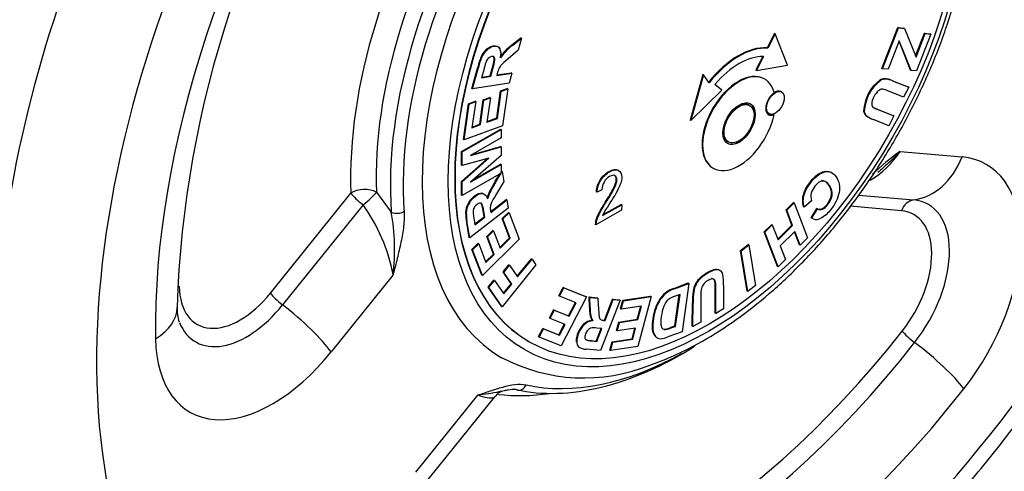
# Paper-space layout 'Sheet1' of a CAD drawing. Units: millimetres. Extents: x -21 to 210, y -8 to 297.
# Drawn here: x 164 to 173, y 45 to 50 of the extents above; entities that cross this region are included whole.
import ezdxf

# ---------------------------------------------------------------- set-up
doc = ezdxf.new("R2010")
doc.units = ezdxf.units.MM
doc.layers.add('Default', color=7, linetype='Continuous')
doc.layers.add('PART1', color=7, linetype='Continuous')

# ---------------------------------------------------------------- blocks, each defined once
blk = doc.blocks.new('SE5')
at = {"layer": 'PART1', "color": 7, "linetype": 'Continuous'}
for p, q in [((170.44, 49.4393), (170.3731, 49.3083)), ((170.4459, 49.4359), (170.379, 49.3049)), ((170.4459, 49.4359), (170.44, 49.4393)), ((170.5582, 49.1523), (170.4459, 49.4359)), ((171.4114, 49.1224), (171.5561, 49.4925)), ((171.4173, 49.119), (171.562, 49.4891)), ((171.562, 49.4891), (171.5561, 49.4925)), ((171.5561, 49.4925), (171.6118, 49.4871)), ((171.562, 49.4891), (171.6176, 49.4837)), ((171.6176, 49.4837), (171.6118, 49.4871)), ((171.6176, 49.4837), (171.7222, 49.2254)), ((171.7185, 49.2345), (171.7993, 49.4411)), ((171.7222, 49.2254), (171.8052, 49.4377)), ((171.8568, 49.4327), (171.7265, 49.0993)), ((171.8052, 49.4377), (171.7993, 49.4411)), ((171.7993, 49.4411), (171.851, 49.4361)), ((171.8052, 49.4377), (171.8568, 49.4327)), ((171.8568, 49.4327), (171.851, 49.4361)), ((168.062, 49.3342), (168.1416, 49.3994)), ((168.0679, 49.3308), (168.062, 49.3342)), ((168.0679, 49.3308), (168.1475, 49.396)), ((168.1475, 49.396), (168.118, 49.2864)), ((168.1475, 49.396), (168.1416, 49.3994)), ((171.5701, 49.3732), (171.4688, 49.1141)), ((171.6727, 49.1073), (171.5679, 49.3675)), ((171.6786, 49.1039), (171.5701, 49.3732)), ((167.7952, 49.2378), (167.7893, 49.2412)), ((167.8412, 49.2952), (167.8353, 49.2986)), ((167.9999, 49.2705), (167.994, 49.2739)), ((168.118, 49.2864), (168.0279, 49.2092)), ((170.333, 49.2297), (170.2707, 49.1078)), ((170.3405, 49.2295), (170.2766, 49.1044)), ((170.379, 49.3049), (170.3731, 49.3083)), ((167.9001, 49.2238), (167.8942, 49.2272)), ((167.9072, 49.2003), (167.9013, 49.2037)), ((170.2766, 49.1044), (170.5582, 49.1523)), ((167.6999, 48.9413), (167.7519, 49.134)), ((167.7058, 48.9379), (167.7578, 49.1306)), ((167.7578, 49.1306), (167.7519, 49.134)), ((167.8059, 49.1095), (167.7866, 49.0379)), ((167.7866, 49.0379), (167.8708, 49.0507)), ((167.7878, 49.0424), (167.8649, 49.0541)), ((167.8649, 49.0541), (167.8832, 49.1219)), ((167.8708, 49.0507), (167.8649, 49.0541)), ((167.8708, 49.0507), (167.889, 49.1185)), ((167.889, 49.1185), (167.8832, 49.1219)), ((167.9237, 49.0587), (168.0622, 49.0797)), ((167.9288, 49.0773), (167.9237, 49.0587)), ((167.9249, 49.0632), (168.0563, 49.0831)), ((168.0622, 49.0797), (168.0375, 48.9881)), ((168.0622, 49.0797), (168.0563, 49.0831)), ((169.7903, 49.0675), (169.6754, 48.6538)), ((169.7962, 49.0641), (169.6813, 48.6504)), ((169.7962, 49.0641), (169.7903, 49.0675)), ((169.8486, 48.9921), (169.7962, 49.0641)), ((170.2766, 49.1044), (170.2707, 49.1078)), ((171.4173, 49.119), (171.4114, 49.1224)), ((171.4688, 49.1141), (171.4173, 49.119)), ((171.6786, 49.1039), (171.6727, 49.1073)), ((171.7265, 49.0993), (171.6786, 49.1039)), ((168.0375, 48.9881), (167.7058, 48.9379)), ((169.9638, 48.9254), (169.9006, 48.9777)), ((170.3516, 49.0245), (170.3457, 49.0279)), ((171.3998, 49.0128), (171.3939, 49.0162)), ((171.4419, 49.0258), (171.436, 49.0292)), ((171.5136, 49.0075), (171.5077, 49.0109)), ((171.5077, 49.0109), (171.6493, 48.9542)), ((171.5136, 49.0075), (171.6552, 48.9508)), ((167.7058, 48.9379), (167.6999, 48.9413)), ((167.9241, 48.6729), (167.9592, 48.9176)), ((167.93, 48.6695), (167.9651, 48.9142)), ((167.9592, 48.9176), (168.0178, 48.9392)), ((167.9651, 48.9142), (167.9592, 48.9176)), ((167.9651, 48.9142), (168.0237, 48.9358)), ((168.0237, 48.9358), (167.9759, 48.6027)), ((168.0237, 48.9358), (168.0178, 48.9392)), ((169.6813, 48.6504), (169.9638, 48.9254)), ((170.505, 48.9082), (170.4991, 48.9116)), ((171.6098, 48.8628), (171.4662, 48.9203)), ((171.6552, 48.9508), (171.6098, 48.8628)), ((171.6552, 48.9508), (171.6493, 48.9542)), ((167.6221, 48.4778), (167.6687, 48.8026)), ((167.628, 48.4744), (167.6746, 48.7992)), ((167.6687, 48.8026), (167.7276, 48.8243)), ((167.6746, 48.7992), (167.6687, 48.8026)), ((167.6746, 48.7992), (167.7335, 48.8209)), ((167.7335, 48.8209), (167.6995, 48.5846)), ((167.7335, 48.8209), (167.7276, 48.8243)), ((167.7707, 48.6164), (167.8023, 48.8363)), ((167.7766, 48.613), (167.8082, 48.8329)), ((167.8023, 48.8363), (167.8609, 48.8579)), ((167.8082, 48.8329), (167.8023, 48.8363)), ((167.8082, 48.8329), (167.8668, 48.8545)), ((167.8668, 48.8545), (167.8352, 48.6346)), ((167.8668, 48.8545), (167.8609, 48.8579)), ((170.2146, 48.7872), (170.2087, 48.7906)), ((170.3853, 48.7144), (170.3912, 48.711)), ((170.4362, 48.7029), (170.4303, 48.7063)), ((171.2531, 48.7328), (171.2472, 48.7362)), ((171.2729, 48.693), (171.267, 48.6964)), ((171.3747, 48.7499), (171.3688, 48.7533)), ((171.3688, 48.7533), (171.5155, 48.6946)), ((171.3747, 48.7499), (171.5214, 48.6912)), ((171.5214, 48.6912), (171.5155, 48.6946)), ((167.6995, 48.5846), (167.7766, 48.613)), ((167.7004, 48.5904), (167.7707, 48.6164)), ((167.7766, 48.613), (167.7707, 48.6164)), ((167.8352, 48.6346), (167.93, 48.6695)), ((167.8361, 48.6405), (167.9241, 48.6729)), ((167.93, 48.6695), (167.9241, 48.6729)), ((169.6813, 48.6504), (169.6754, 48.6538)), ((171.2847, 48.6838), (171.292, 48.6796)), ((171.476, 48.6031), (171.3367, 48.6588)), ((171.5214, 48.6912), (171.476, 48.6031)), ((167.6062, 48.3703), (167.9598, 48.5726)), ((167.6121, 48.3669), (167.9656, 48.5692)), ((167.9759, 48.6027), (167.628, 48.4744)), ((167.9656, 48.5692), (167.9598, 48.5726)), ((167.9656, 48.5692), (167.9654, 48.4925)), ((167.628, 48.4744), (167.6221, 48.4778)), ((167.9654, 48.4925), (167.687, 48.3332)), ((170.0169, 48.4584), (170.0228, 48.455)), ((167.6057, 48.2464), (167.6062, 48.3703)), ((167.6121, 48.3669), (167.6062, 48.3703)), ((167.6116, 48.243), (167.6121, 48.3669)), ((167.687, 48.3332), (167.9651, 48.4113)), ((167.7044, 48.3431), (167.9592, 48.4147)), ((167.9651, 48.4113), (167.9592, 48.4147)), ((167.9651, 48.4113), (167.9648, 48.3317)), ((171.5773, 48.3706), (172.139, 48.3205)), ((167.6052, 48.0987), (167.8385, 48.3037)), ((167.6116, 48.243), (167.6057, 48.2464)), ((167.6111, 48.0953), (167.8525, 48.3075)), ((167.8525, 48.3075), (167.6116, 48.243)), ((167.9648, 48.3317), (167.6861, 48.0914)), ((167.6861, 48.0914), (167.9644, 48.2507)), ((167.7095, 48.1116), (167.9586, 48.2541)), ((167.9644, 48.2507), (167.9586, 48.2541)), ((167.9644, 48.2507), (167.9642, 48.174)), ((167.9642, 48.174), (167.6106, 47.9716)), ((167.9082, 48.093), (167.9554, 48.1689)), ((167.9141, 48.0896), (167.9747, 48.1872)), ((167.9642, 48.1832), (167.9688, 48.1906)), ((167.9747, 48.1872), (167.9688, 48.1906)), ((167.9747, 48.1872), (167.9892, 48.0984)), ((169.0271, 48.1985), (169.0212, 48.2019)), ((169.8799, 48.2211), (169.8858, 48.2177)), ((170.8962, 48.1847), (170.8903, 48.1881)), ((167.6047, 47.975), (167.6052, 48.0987)), ((167.6111, 48.0953), (167.6052, 48.0987)), ((167.6106, 47.9716), (167.6111, 48.0953)), ((167.9141, 48.0896), (167.9082, 48.093)), ((167.9892, 48.0984), (167.9221, 47.9859)), ((165.8746, 47.0863), (166.6033, 47.9928)), ((166.8347, 48.0012), (166.9694, 47.8207)), ((167.7975, 47.9888), (167.7916, 47.9922)), ((167.8643, 48.0034), (167.8584, 48.0068)), ((168.8323, 48.0018), (168.8264, 48.0052)), ((168.8766, 48.022), (168.8323, 48.0018)), ((168.9915, 48.0388), (168.9856, 48.0422)), ((167.6106, 47.9716), (167.6047, 47.975)), ((167.6765, 47.9041), (167.6706, 47.9075)), ((167.7913, 47.8932), (167.7854, 47.8966)), ((167.8698, 47.825), (168.0106, 47.9342)), ((167.871, 47.818), (168.0165, 47.9308)), ((168.0165, 47.9308), (168.0106, 47.9342)), ((168.0165, 47.9308), (168.0285, 47.8566)), ((168.8872, 47.7974), (169.05, 47.8906)), ((168.9136, 47.9081), (168.9077, 47.9115)), ((169.0559, 47.8872), (169.05, 47.8906)), ((170.5461, 47.84), (170.6133, 47.9066)), ((170.552, 47.8366), (170.6192, 47.9032)), ((170.6192, 47.9032), (170.6133, 47.9066)), ((170.6192, 47.9032), (170.7386, 47.5879)), ((170.7761, 47.9229), (170.7075, 47.8662)), ((171.2045, 47.9746), (171.6991, 47.9304)), ((166.7133, 47.8862), (165.9846, 46.9797)), ((167.65, 47.8355), (167.6441, 47.8389)), ((168.0285, 47.8566), (167.6801, 47.5862)), ((167.8064, 47.8297), (167.8005, 47.8332)), ((167.8095, 47.7782), (167.8005, 47.8332)), ((167.8154, 47.7748), (167.8064, 47.8297)), ((167.8685, 47.8331), (167.871, 47.818)), ((167.9739, 47.7622), (168.0299, 47.8178)), ((167.9798, 47.7588), (168.0358, 47.8144)), ((168.0358, 47.8144), (168.0299, 47.8178)), ((168.0358, 47.8144), (168.1267, 47.5747)), ((169.0557, 47.8391), (168.8229, 47.7059)), ((168.8568, 47.814), (168.8509, 47.8174)), ((168.8831, 47.7883), (169.0559, 47.8872)), ((169.0559, 47.8872), (169.0557, 47.8391)), ((170.552, 47.8366), (170.5461, 47.84)), ((170.5983, 47.7021), (170.5461, 47.84)), ((170.6042, 47.6987), (170.552, 47.8366)), ((170.7075, 47.8662), (170.7016, 47.8696)), ((170.7734, 47.7681), (170.8246, 47.8532)), ((170.7793, 47.7647), (170.8305, 47.8498)), ((170.8305, 47.8498), (170.8246, 47.8532)), ((170.8733, 47.8469), (170.8674, 47.8503)), ((171.5892, 47.8329), (171.1264, 47.8743)), ((167.6547, 47.7425), (167.6488, 47.7459)), ((167.6742, 47.5896), (167.6488, 47.7459)), ((167.6801, 47.5862), (167.6547, 47.7425)), ((167.7175, 47.7642), (167.7269, 47.7062)), ((167.7258, 47.7133), (167.8095, 47.7782)), ((167.7269, 47.7062), (167.8154, 47.7748)), ((167.8154, 47.7748), (167.8095, 47.7782)), ((167.9798, 47.7588), (167.9739, 47.7622)), ((168.0406, 47.5861), (167.9739, 47.7622)), ((168.0465, 47.5827), (167.9798, 47.7588)), ((168.8282, 47.7435), (168.8223, 47.7469)), ((170.7793, 47.7647), (170.7734, 47.7681)), ((167.8339, 47.5989), (167.89, 47.6545)), ((167.8398, 47.5955), (167.8959, 47.6511)), ((167.8959, 47.6511), (167.89, 47.6545)), ((167.8959, 47.6511), (167.9559, 47.4928)), ((168.8229, 47.7059), (168.817, 47.7093)), ((170.3472, 47.6427), (170.4144, 47.7093)), ((170.3531, 47.6393), (170.3472, 47.6427)), ((170.4667, 47.3274), (170.3472, 47.6427)), ((170.3531, 47.6393), (170.4203, 47.7059)), ((170.4726, 47.324), (170.3531, 47.6393)), ((170.4203, 47.7059), (170.4144, 47.7093)), ((170.4203, 47.7059), (170.4725, 47.568)), ((170.47, 47.5748), (170.5983, 47.7021)), ((170.4725, 47.568), (170.6042, 47.6987)), ((170.6244, 47.6454), (170.4927, 47.5147)), ((170.6042, 47.6987), (170.5983, 47.7021)), ((170.6656, 47.5247), (170.6211, 47.642)), ((170.6715, 47.5213), (170.6244, 47.6454)), ((167.6801, 47.5862), (167.6742, 47.5896)), ((167.6995, 47.4817), (167.7557, 47.5375)), ((167.7054, 47.4783), (167.7616, 47.5341)), ((167.7616, 47.5341), (167.7557, 47.5375)), ((167.7616, 47.5341), (167.8261, 47.3641)), ((168.1267, 47.5747), (167.7939, 47.2446)), ((167.8398, 47.5955), (167.8339, 47.5989)), ((167.8939, 47.4406), (167.8339, 47.5989)), ((167.8998, 47.4372), (167.8398, 47.5955)), ((167.9533, 47.4995), (168.0406, 47.5861)), ((167.9559, 47.4928), (168.0465, 47.5827)), ((168.0465, 47.5827), (168.0406, 47.5861)), ((170.7386, 47.5879), (170.6715, 47.5213)), ((167.7054, 47.4783), (167.6995, 47.4817)), ((167.788, 47.248), (167.6995, 47.4817)), ((167.7939, 47.2446), (167.7054, 47.4783)), ((170.1325, 47.4721), (170.2028, 47.5267)), ((170.1384, 47.4687), (170.1325, 47.4721)), ((170.1924, 47.1043), (170.1325, 47.4721)), ((170.1384, 47.4687), (170.2087, 47.5233)), ((170.1983, 47.1009), (170.1384, 47.4687)), ((170.2087, 47.5233), (170.2028, 47.5267)), ((170.2087, 47.5233), (170.2686, 47.1555)), ((170.4927, 47.5147), (170.5398, 47.3907)), ((170.6715, 47.5213), (170.6656, 47.5247)), ((167.8235, 47.3708), (167.8939, 47.4406)), ((167.8261, 47.3641), (167.8998, 47.4372)), ((167.8998, 47.4372), (167.8939, 47.4406)), ((168.1092, 47.2385), (168.2378, 47.3976)), ((168.1132, 47.2327), (168.2437, 47.3942)), ((168.2437, 47.3942), (168.2378, 47.3976)), ((168.2437, 47.3942), (168.2791, 47.3431)), ((170.5398, 47.3907), (170.4726, 47.324)), ((168.2791, 47.3431), (167.9721, 46.9633)), ((167.9821, 47.2777), (168.034, 47.3419)), ((167.988, 47.2743), (167.9821, 47.2777)), ((168.0554, 47.1719), (167.9821, 47.2777)), ((167.988, 47.2743), (168.0399, 47.3385)), ((168.0613, 47.1685), (167.988, 47.2743)), ((168.0399, 47.3385), (168.034, 47.3419)), ((168.0399, 47.3385), (168.1132, 47.2327)), ((170.4726, 47.324), (170.4667, 47.3274)), ((166.9861, 47.2519), (166.4244, 46.5532)), ((167.7939, 47.2446), (167.788, 47.248)), ((167.8459, 47.1403), (167.8978, 47.2045)), ((167.8518, 47.1369), (167.9037, 47.2011)), ((167.9037, 47.2011), (167.8978, 47.2045)), ((167.9037, 47.2011), (167.9886, 47.0786)), ((169.5273, 47.1296), (169.6595, 47.1783)), ((169.6654, 47.1749), (169.6595, 47.1783)), ((169.9067, 47.1861), (169.9008, 47.1895)), ((167.8518, 47.1369), (167.8459, 47.1403)), ((167.9662, 46.9667), (167.8459, 47.1403)), ((167.9721, 46.9633), (167.8518, 47.1369)), ((167.9846, 47.0844), (168.0554, 47.1719)), ((167.9886, 47.0786), (168.0613, 47.1685)), ((168.0613, 47.1685), (168.0554, 47.1719)), ((168.4866, 47.0626), (168.5251, 47.1373)), ((168.4925, 47.0592), (168.531, 47.1339)), ((168.531, 47.1339), (168.5251, 47.1373)), ((168.5251, 47.1373), (168.7303, 47.0552)), ((168.531, 47.1339), (168.7362, 47.0518)), ((169.4696, 47.094), (169.4637, 47.0974)), ((169.5332, 47.1262), (169.5273, 47.1296)), ((169.5332, 47.1262), (169.6654, 47.1749)), ((169.6654, 47.1749), (169.6025, 46.7368)), ((169.7081, 47.101), (169.7022, 47.1044)), ((169.7293, 47.1636), (169.7234, 47.167)), ((169.9023, 46.906), (169.9031, 47.1238)), ((169.909, 47.1204), (169.9031, 47.1238)), ((169.9082, 46.9026), (169.909, 47.1204)), ((169.9792, 47.1573), (169.9784, 46.9427)), ((170.1983, 47.1009), (170.1924, 47.1043)), ((170.2686, 47.1555), (170.1983, 47.1009)), ((168.4925, 47.0592), (168.4866, 47.0626)), ((168.6432, 46.9989), (168.4925, 47.0592)), ((168.7362, 47.0518), (168.5078, 46.6083)), ((168.5751, 46.8815), (168.6369, 47.0014)), ((168.581, 46.8781), (168.6432, 46.9989)), ((168.7362, 47.0518), (168.7303, 47.0552)), ((168.7666, 47.0478), (168.7607, 47.0512)), ((168.7607, 47.0512), (168.8345, 47.0441)), ((168.7632, 46.9588), (168.7607, 47.0512)), ((168.7666, 47.0478), (168.8404, 47.0407)), ((168.7691, 46.9554), (168.7666, 47.0478)), ((168.8404, 47.0407), (168.8345, 47.0441)), ((168.8404, 47.0407), (168.8462, 46.9374)), ((169.0412, 47.0215), (168.8631, 46.566)), ((168.8993, 46.8406), (168.9736, 47.0308)), ((168.9052, 46.8372), (168.9795, 47.0274)), ((168.9795, 47.0274), (168.9736, 47.0308)), ((168.9736, 47.0308), (169.0353, 47.0249)), ((168.9795, 47.0274), (169.0412, 47.0215)), ((169.0412, 47.0215), (169.0353, 47.0249)), ((169.0453, 46.9448), (169.0659, 47.0212)), ((169.0512, 46.9414), (169.0718, 47.0178)), ((169.0659, 47.0212), (169.3182, 47.0594)), ((169.0718, 47.0178), (169.0659, 47.0212)), ((169.0718, 47.0178), (169.3241, 47.056)), ((169.3241, 47.056), (169.2017, 46.6024)), ((169.3241, 47.056), (169.3182, 47.0594)), ((169.4153, 47.0408), (169.4094, 47.0442)), ((169.5846, 47.0752), (169.5321, 47.0558)), ((169.537, 46.7884), (169.5778, 47.0727)), ((169.5429, 46.785), (169.5846, 47.0752)), ((169.6953, 46.7875), (169.6961, 46.9988)), ((169.702, 46.9953), (169.6961, 46.9988)), ((169.7723, 47.0468), (169.7714, 46.8243)), ((167.9721, 46.9633), (167.9662, 46.9667)), ((168.4012, 46.861), (168.4396, 46.9357)), ((168.407, 46.8576), (168.4455, 46.9323)), ((168.4455, 46.9323), (168.4396, 46.9357)), ((168.4396, 46.9357), (168.5751, 46.8815)), ((168.4455, 46.9323), (168.581, 46.8781)), ((168.7691, 46.9554), (168.7632, 46.9588)), ((169.0512, 46.9414), (169.0453, 46.9448)), ((169.2365, 46.9694), (169.0512, 46.9414)), ((169.1973, 46.8493), (169.2294, 46.9684)), ((169.2032, 46.8459), (169.2365, 46.9694)), ((169.3669, 46.9496), (169.361, 46.953)), ((169.7012, 46.7841), (169.702, 46.9953)), ((169.9784, 46.9427), (169.9082, 46.9026)), ((168.407, 46.8576), (168.4012, 46.861)), ((168.5425, 46.8034), (168.407, 46.8576)), ((168.581, 46.8781), (168.5751, 46.8815)), ((168.7753, 46.878), (168.7694, 46.8814)), ((168.7934, 46.8367), (168.7875, 46.8401)), ((168.8926, 46.8384), (168.8867, 46.8418)), ((168.8867, 46.8418), (168.8993, 46.8406)), ((168.8926, 46.8384), (168.9052, 46.8372)), ((168.9052, 46.8372), (168.8993, 46.8406)), ((169.0101, 46.7476), (169.0307, 46.8241)), ((169.016, 46.7442), (169.0366, 46.8207)), ((169.0307, 46.8241), (169.1973, 46.8493)), ((169.0366, 46.8207), (169.0307, 46.8241)), ((169.0366, 46.8207), (169.2032, 46.8459)), ((169.2032, 46.8459), (169.1973, 46.8493)), ((169.7714, 46.8243), (169.7012, 46.7841)), ((169.9082, 46.9026), (169.9023, 46.906)), ((168.3018, 46.6918), (168.3405, 46.7668)), ((168.3077, 46.6884), (168.3464, 46.7634)), ((168.3464, 46.7634), (168.3405, 46.7668)), ((168.3405, 46.7668), (168.486, 46.7085)), ((168.3464, 46.7634), (168.4919, 46.7051)), ((168.486, 46.7085), (168.5362, 46.8059)), ((168.4919, 46.7051), (168.5425, 46.8034)), ((168.7165, 46.8004), (168.7106, 46.8038)), ((168.8256, 46.6523), (168.8698, 46.7652)), ((168.8767, 46.7645), (168.8311, 46.7689)), ((168.8315, 46.6489), (168.8767, 46.7645)), ((169.016, 46.7442), (169.0101, 46.7476)), ((169.1825, 46.7694), (169.016, 46.7442)), ((169.1495, 46.6723), (169.1754, 46.7684)), ((169.1554, 46.6689), (169.1825, 46.7694)), ((169.3393, 46.7532), (169.3334, 46.7566)), ((169.4542, 46.7562), (169.4483, 46.7596)), ((169.6025, 46.7368), (169.4741, 46.6895)), ((169.5054, 46.7768), (169.537, 46.7884)), ((169.5112, 46.7734), (169.5054, 46.7768)), ((169.5112, 46.7734), (169.5429, 46.785)), ((169.5429, 46.785), (169.537, 46.7884)), ((169.7012, 46.7841), (169.6953, 46.7875)), ((168.2165, 46.6462), (168.2224, 46.6428)), ((168.3077, 46.6884), (168.3018, 46.6918)), ((168.5078, 46.6083), (168.3077, 46.6884)), ((168.4919, 46.7051), (168.486, 46.7085)), ((168.6485, 46.6445), (168.6426, 46.6479)), ((168.739, 46.6594), (168.7331, 46.6628)), ((168.7834, 46.6535), (168.7775, 46.6569)), ((168.7775, 46.6569), (168.8256, 46.6523)), ((168.7834, 46.6535), (168.8315, 46.6489)), ((168.8315, 46.6489), (168.8256, 46.6523)), ((168.9499, 46.5685), (168.9706, 46.6453)), ((168.9558, 46.5651), (168.9765, 46.6418)), ((168.9706, 46.6453), (169.1495, 46.6723)), ((168.9765, 46.6418), (168.9706, 46.6453)), ((168.9765, 46.6418), (169.1554, 46.6689)), ((169.1554, 46.6689), (169.1495, 46.6723)), ((169.3624, 46.6945), (169.3565, 46.6979)), ((169.3714, 46.685), (169.3788, 46.6808)), ((168.6669, 46.5975), (168.661, 46.6009)), ((168.6664, 46.5971), (168.6737, 46.5928)), ((168.8631, 46.566), (168.7333, 46.5784)), ((168.9558, 46.5651), (168.9499, 46.5685)), ((169.2017, 46.6024), (168.9558, 46.5651)), ((167.1904, 45.4634), (167.7521, 46.1621)), ((167.2386, 45.3179), (167.9058, 46.1479))]:
    blk.add_line(p, q, dxfattribs=at)
for centre, radius, start, end in [((174.5306, 46.6455), 9.507, 145.15509, 178.12798), ((168.5271, 48.7413), 0.7535, 128.1162, 135.02911), ((168.533, 48.7379), 0.7535, 128.1162, 135.02911), ((168.3109, 48.9989), 0.5751, 155.08108, 166.40868), ((168.3168, 48.9955), 0.5751, 155.08108, 166.40868), ((167.9527, 49.1576), 0.1835, 129.76634, 152.89759), ((167.9586, 49.1542), 0.1835, 129.76634, 152.89759), ((167.8333, 49.2506), 0.1299, 345.12843, 23.50802), ((168.2824, 49.0092), 0.3915, 137.45206, 147.3016), ((168.2883, 49.0058), 0.3915, 137.45206, 147.3016), ((169.0407, 48.7926), 1.2748, 162.47344, 165.60825), ((167.9242, 49.1409), 0.1053, 136.87856, 160.23327), ((167.3857, 49.2752), 0.5205, 342.86539, 352.09682), ((167.3916, 49.2718), 0.5205, 342.86539, 352.09682), ((167.8691, 49.2068), 0.0323, 354.47328, 39.10843), ((167.875, 49.2034), 0.0323, 354.47328, 39.10843), ((168.1854, 49.0147), 0.2642, 155.57687, 166.28812), ((171.6202, 48.7193), 0.3734, 127.31781, 177.41094), ((171.6261, 48.7159), 0.3734, 127.31781, 177.41094), ((171.4398, 48.9422), 0.0871, 92.50734, 121.80357), ((171.4457, 48.9388), 0.0871, 92.50734, 121.80357), ((171.4184, 48.8113), 0.2187, 65.89251, 85.39291), ((171.4243, 48.8079), 0.2187, 65.89251, 85.39291), ((171.3829, 48.7366), 0.2017, 65.627, 79.36134), ((171.3581, 48.7989), 0.0379, 172.54754, 225.5724), ((171.3129, 48.7441), 0.0661, 186.87571, 226.0941), ((171.3188, 48.7407), 0.0661, 186.87571, 226.0941), ((171.4016, 48.8708), 0.2202, 232.32726, 238.18806), ((171.4075, 48.8674), 0.2202, 232.32726, 251.23905), ((171.4362, 48.9245), 0.185, 235.56226, 250.57406), ((171.4303, 48.9279), 0.185, 239.05264, 250.57406), ((170.8767, 48.8256), 0.8354, 300.85946, 326.99761), ((172.878, 46.5524), 2.2356, 125.57877, 133.87959), ((168.7356, 47.5579), 0.9854, 147.1116, 152.90108), ((168.7415, 47.5545), 0.9854, 147.1116, 152.90108), ((169.0196, 48.0213), 0.143, 149.96506, 179.73802), ((168.354, 48.3453), 0.742, 323.67011, 339.19048), ((168.2012, 47.8466), 0.3784, 154.9434, 165.01412), ((168.2071, 47.8432), 0.3784, 154.9434, 165.01412), ((167.9454, 48.5732), 1.1678, 325.48915, 332.95572), ((167.9513, 48.5698), 1.1678, 325.48915, 332.95572), ((170.898, 47.9625), 0.1282, 166.28815, 197.99343), ((167.8242, 47.8089), 0.1826, 147.30893, 170.53123), ((167.8301, 47.8055), 0.1826, 147.30893, 170.53123), ((167.7746, 47.8832), 0.0195, 31.1487, 94.13912), ((167.5567, 47.8085), 0.2451, 5.76647, 21.07211), ((167.5626, 47.8051), 0.2451, 5.76647, 21.07211), ((169.8122, 47.3008), 1.0913, 145.97178, 151.7457), ((169.8181, 47.2974), 1.0913, 145.97178, 151.7457), ((170.5934, 46.8196), 1.9685, 146.51143, 149.2593), ((165.411, 46.9504), 1.6036, 10.83915, 35.70285), ((165.0417, 47.4797), 1.9576, 353.32014, 10.03194), ((167.9635, 47.8082), 0.3209, 174.50118, 191.19218), ((167.9694, 47.8048), 0.3209, 174.50118, 191.19218), ((167.7943, 47.8197), 0.0844, 153.19331, 180.26272), ((168.3577, 47.8809), 0.6508, 185.43092, 190.3335), ((168.0124, 47.8611), 0.1465, 175.20262, 191.04894), ((169.176, 47.6444), 0.3682, 151.98174, 163.8423), ((169.1819, 47.641), 0.3682, 151.98174, 163.8423), ((169.2038, 47.6545), 0.3475, 150.46615, 157.35922), ((170.8486, 47.8902), 0.0441, 237.02363, 295.34927), ((170.8545, 47.8868), 0.0441, 237.02363, 295.34927), ((168.9451, 47.7106), 0.1281, 163.52767, 180.59988), ((168.951, 47.7072), 0.1281, 163.52767, 180.59988), ((170.8187, 47.8318), 0.0778, 239.5617, 286.56899), ((169.9145, 47.2435), 0.0595, 11.59185, 49.38567), ((169.3995, 47.1389), 0.5039, 358.28168, 5.76696), ((169.4054, 47.1355), 0.5039, 358.28168, 5.76696), ((169.4758, 47.1735), 0.5036, 358.15625, 9.36679), ((169.6086, 46.895), 0.2489, 125.58709, 143.15254), ((169.6145, 46.8916), 0.2489, 125.58709, 143.15254), ((169.6151, 46.8774), 0.267, 109.19262, 124.51742), ((169.621, 46.874), 0.267, 109.19262, 124.51742), ((170.3849, 47.0117), 0.689, 172.27258, 181.07815), ((170.3908, 47.0083), 0.689, 172.27258, 181.07815), ((169.9121, 47.0681), 0.213, 152.36569, 170.21515), ((169.918, 47.0647), 0.213, 152.36569, 170.21515), ((170.3402, 47.055), 0.568, 173.73798, 180.82351), ((169.8828, 47.0995), 0.1086, 144.88169, 170.77813), ((169.7148, 46.8236), 0.3767, 144.15457, 159.90785), ((169.7207, 46.8202), 0.3767, 144.15457, 159.90785), ((169.5585, 46.9299), 0.1269, 123.21362, 142.37584), ((169.6046, 46.8412), 0.2265, 108.66324, 120.6682), ((165.4513, 46.9515), 0.4226, 179.38551, 197.29612), ((169.228, 46.9568), 0.4647, 179.74884, 189.33254), ((169.2339, 46.9534), 0.4647, 179.74884, 189.33254), ((169.8119, 46.7896), 0.4796, 160.07867, 183.95172), ((169.8178, 46.7862), 0.4796, 160.07867, 183.95172), ((168.8021, 46.7094), 0.1315, 96.39271, 134.12085), ((168.808, 46.706), 0.1315, 96.39271, 134.12085), ((168.8862, 46.9078), 0.1197, 192.74426, 214.47121), ((168.8921, 46.9044), 0.1197, 192.74426, 214.47121), ((168.8938, 46.8989), 0.0605, 240.08906, 242.56703), ((168.8938, 46.8989), 0.0605, 246.10962, 268.93047), ((168.8879, 46.9023), 0.0605, 252.47257, 268.93047), ((168.8749, 46.6393), 0.2325, 134.98246, 177.87896), ((168.8808, 46.6359), 0.2325, 134.98246, 177.87896), ((168.7947, 46.7124), 0.0601, 110.72179, 139.98709), ((168.803, 46.5962), 0.1749, 80.7698, 99.74003), ((169.4473, 46.7674), 0.1144, 185.43651, 217.43086), ((169.4532, 46.764), 0.1144, 185.43651, 217.43086), ((169.4484, 46.7909), 0.0351, 227.51333, 239.89147), ((169.4425, 46.7943), 0.0351, 254.77736, 279.53567), ((169.4484, 46.7909), 0.0351, 254.77736, 279.53567), ((169.3917, 47.0518), 0.2976, 280.96264, 292.44778), ((169.3976, 47.0484), 0.2976, 280.96264, 292.44778), ((168.7096, 46.6413), 0.0612, 176.97988, 225.70001), ((168.7476, 46.6829), 0.0251, 188.0616, 249.92564), ((168.7993, 46.9919), 0.3357, 258.6279, 266.28105), ((168.8052, 46.9885), 0.3357, 258.6279, 266.28105), ((169.4013, 46.7352), 0.0584, 219.77052, 240.02312), ((169.4072, 46.7318), 0.0584, 219.77052, 271.78156), ((169.3914, 46.8849), 0.2121, 274.77078, 292.94921), ((168.7348, 46.7092), 0.1308, 238.679, 269.33169), ((168.7151, 47.9074), 1.5898, 241.97629, 292.30528), ((168.0058, 46.0866), 0.1147, 97.36431, 148.49862)]:
    blk.add_arc(centre, radius, start, end, dxfattribs=at)
for centre, major_axis, ratio, start_param, end_param in [((162.9466, 51.9443), (5.5474, 9.6084), 0.57735, 0.592597, 2.165233), ((168.1946, 50.4116), (4.1644, 7.2129), 0.57735, 1.176318, 2.532584), ((168.1326, 50.4474), (-4.1228, -7.1408), 0.57735, 4.31791, 5.323503), ((169.218, 49.8207), (-4.1264, -7.1472), 0.57735, 4.319156, 6.322936), ((169.6647, 49.5628), (3.7936, 6.5707), 0.57735, 1.177564, 5.266027), ((169.7236, 49.5288), (1.75, 3.0311), 0.57735, 0.027032, 3.138117), ((169.8415, 49.4608), (-1.625, -2.8146), 0.57735, 3.141593, 6.283185), ((169.6647, 49.5628), (-3.4167, -5.9178), 0.57735, 4.602122, 5.515737), ((169.3701, 49.7329), (-1.9583, -3.3919), 0.57735, 4.637668, 5.542425), ((169.6078, 49.5957), (-1.872, -3.2424), 0.57735, 4.594183, 5.580221), ((169.4838, 49.6673), (1.875, 3.2477), 0.57735, 1.496075, 2.400832), ((169.6647, 49.5628), (1.8303, 3.1702), 0.57735, 1.452591, 2.407569), ((170.1128, 48.6245), (0.375, 0.6495), 0.57735, 0.272351, 1.319787), ((170.1187, 48.6211), (0.375, 0.6495), 0.57735, 0.272351, 1.319787), ((170.1187, 48.6211), (0.3333, 0.5774), 0.57735, 0.295605, 1.266465), ((170.1128, 48.6245), (-0.2329, -0.4034), 0.57735, 3.141593, 6.283185), ((170.1187, 48.6211), (-0.2329, -0.4034), 0.57735, 2.617417, 8.369431), ((170.4481, 48.8096), (0.0617, 0.1068), 0.57735, 0.913828, 3.789835), ((170.4422, 48.813), (0.0569, 0.0986), 0.57735, 0, 0.91096), ((170.1128, 48.6245), (0.0959, 0.1661), 0.57735, 0, 3.141593), ((170.1128, 48.6245), (-0.1036, -0.1795), 0.57735, 0.028438, 3.113155), ((170.4422, 48.813), (0.0569, 0.0986), 0.57735, 2.230632, 3.141593), ((170.4422, 48.813), (0.0617, 0.1068), 0.57735, 3.189383, 3.789835), ((171.6675, 48.5926), (-0.0593, -0.664), 0.788675, 0.172719, 1.219917), ((171.6086, 46.9536), (-0.75, -1.299), 0.57735, 1.326947, 3.403392), ((166.7212, 47.9248), (0.1665, 0.0066), 0.602538, 0.796967, 2.332857), ((166.7212, 47.9248), (0.1299, -0.1044), 0.211325, 3.773507, 4.820705), ((166.7212, 47.9248), (-0.1277, -0.107), 0.149573, 1.384749, 2.52615), ((169.6647, 49.5628), (1.8303, 3.1702), 0.57735, -3.875617, -3.844557), ((171.707, 47.7649), (0.0148, 0.166), 0.788675, 0.172719, 1.219917), ((171.3729, 47.0897), (-0.4613, -0.799), 0.57735, 1.326947, 3.403392), ((167.0261, 47.8613), (-0.0831, -0.0062), 0.622929, 0.775547, 2.311436), ((171.314, 47.1237), (-0.3892, -0.674), 0.57735, 1.326947, 3.403392), ((165.5994, 47.4778), (0.3892, 0.674), 0.57735, 2.374145, 4.45059), ((165.9925, 47.0183), (0.1299, -0.1044), 0.211325, 3.773507, 4.820705), ((164.3622, 46.9456), (-0.6666, -0.0105), 0.58762, 2.347057, 3.140162), ((165.6584, 47.4438), (0.4613, 0.799), 0.57735, 2.726928, 4.45059), ((165.953, 46.8254), (0.5196, -0.4177), 0.211325, 0.631914, 1.679112), ((169.3701, 49.7329), (-3.0558, -5.2928), 0.57735, 0.243849, 1.326947), ((171.7155, 46.6749), (0.131, -0.103), 0.197135, 3.771298, 4.818496), ((165.8941, 47.3077), (0.75, 1.299), 0.57735, 2.374145, 4.45059), ((169.429, 49.6989), (-3.128, -5.4178), 0.57735, 0.243849, 1.326947), ((169.6078, 49.5957), (-1.872, -3.2424), 0.57735, 0.179366, 0.826613), ((171.6839, 46.4919), (0.5241, -0.412), 0.197135, 0.629705, 1.676903), ((169.6647, 49.5628), (-1.8303, -3.1702), 0.57735, 0.179366, 0.762806), ((169.6647, 49.5628), (-3.4167, -5.9178), 0.57735, 0.243849, 1.326947), ((168.1313, 46.2889), (0.0181, 0.0813), 0.803398, 2.929354, 4.465243), ((169.3701, 49.7329), (-1.9583, -3.3919), 0.57735, 0.241284, 0.428889), ((168.1946, 50.4116), (4.1644, 7.2129), 0.57735, 2.532584, 3.178659)]:
    blk.add_ellipse(centre, major_axis=major_axis, ratio=ratio, start_param=start_param, end_param=end_param, dxfattribs=at)
for centre, major_axis in [((169.8415, 49.4608), (1.6667, 2.8868)), ((169.8474, 49.4574), (1.625, 2.8146)), ((170.4481, 48.8096), (0.0569, 0.0986)), ((170.1187, 48.6211), (0.1036, 0.1795)), ((170.1187, 48.6211), (0.0959, 0.1661))]:
    blk.add_ellipse(centre, major_axis=major_axis, ratio=0.57735, dxfattribs=at)
for points, knots in [([(169.3185, 46.4365), (169.378, 46.4584), (169.5237, 46.5129), (169.79, 46.6458), (170.0938, 46.8404), (170.3943, 47.0763), (170.6839, 47.3477), (170.9594, 47.6511), (171.2166, 47.9818), (171.4521, 48.3349), (171.6623, 48.7053), (171.8444, 49.0877), (171.9957, 49.4766), (172.1138, 49.8665), (172.1968, 50.2518), (172.2434, 50.6272), (172.2523, 50.9875), (172.2229, 51.3274), (172.1549, 51.6418), (172.0487, 51.925), (171.9056, 52.1731), (171.7293, 52.3766), (171.5598, 52.5168), (171.4548, 52.5661), (171.4181, 52.583)], [0, 0, 0, 0, 0.025432, 0.073276, 0.121186, 0.169094, 0.216955, 0.264762, 0.312524, 0.360257, 0.407979, 0.45571, 0.503465, 0.551263, 0.599126, 0.647072, 0.695111, 0.743232, 0.791375, 0.839382, 0.887028, 0.934068, 0.980409, 1, 1, 1, 1]), ([(165.2632, 42.5892), (165.3433, 42.549), (165.5247, 42.459), (165.873, 42.3494), (166.2787, 42.2684), (166.7057, 42.2352), (167.1471, 42.2497), (167.6023, 42.3123), (168.0682, 42.4232), (168.5419, 42.582), (169.0199, 42.7879), (169.4986, 43.0392), (169.9748, 43.3339), (170.4451, 43.6696), (170.9066, 44.0438), (171.3566, 44.4538), (171.7926, 44.8968), (172.2121, 45.37), (172.6126, 45.8704), (172.9921, 46.3949), (173.3481, 46.9403), (173.6788, 47.5033), (173.9821, 48.0805), (174.2561, 48.6685), (174.4992, 49.2638), (174.7098, 49.8629), (174.8865, 50.4624), (174.9863, 50.8832), (175.0314, 51.1041), (175.0361, 51.1275)], [0, 0, 0, 0, 0.0148212, 0.0394603, 0.0642132, 0.0892027, 0.1145087, 0.1401587, 0.1661287, 0.192358, 0.2187694, 0.2452883, 0.2718551, 0.2984205, 0.3249614, 0.3514682, 0.3779387, 0.4043753, 0.4307833, 0.4571693, 0.4835409, 0.5099061, 0.5362732, 0.5626482, 0.5890392, 0.6154546, 0.6419027, 0.6683913, 0.6715364, 0.6715364, 0.6715364, 0.6715364]), ([(167.8353, 49.2986), (167.8541, 49.3143), (167.8734, 49.3235), (167.9179, 49.3302), (167.9357, 49.3233), (167.9466, 49.3058)], [0, 0, 0, 0, 0.440426, 0.440426, 1, 1, 1, 1]), ([(167.8412, 49.2952), (167.86, 49.3109), (167.8793, 49.3201), (167.9237, 49.3268), (167.9416, 49.3199), (167.9524, 49.3024)], [0, 0, 0, 0, 0.440426, 0.440426, 1, 1, 1, 1]), ([(167.9001, 49.2238), (167.8951, 49.2289), (167.8877, 49.2308), (167.8665, 49.2276), (167.8564, 49.2221), (167.8473, 49.2129)], [0, 0, 0, 0, 0.473214, 0.473214, 1, 1, 1, 1]), ([(168.0279, 49.2092), (167.9958, 49.1819), (167.9752, 49.1633), (167.957, 49.1439), (167.95, 49.134), (167.9449, 49.1239)], [0, 0, 0, 0, 0.5, 0.5, 1, 1, 1, 1]), ([(171.4202, 48.9348), (171.4073, 48.9353), (171.394, 48.9298), (171.3662, 48.9067), (171.3529, 48.8887), (171.3273, 48.8391), (171.3208, 48.8191), (171.3205, 48.8039)], [0, 0, 0, 0, 0.331658, 0.331658, 0.663317, 0.663317, 1, 1, 1, 1]), ([(171.5773, 48.3706), (171.5429, 48.3333), (171.5067, 48.2972), (171.4386, 48.2339), (171.4072, 48.2062), (171.3753, 48.1789)], [0, 0, 0, 0, 0.25, 0.25, 0.4536168, 0.4536168, 0.4536168, 0.4536168]), ([(168.8264, 48.0052), (168.8295, 48.0453), (168.8411, 48.0811), (168.881, 48.144), (168.9076, 48.1694), (168.9749, 48.2078), (169.0016, 48.2123), (169.0212, 48.2019)], [0, 0, 0, 0, 0.332669, 0.332669, 0.665339, 0.665339, 1, 1, 1, 1]), ([(168.8323, 48.0018), (168.8354, 48.0419), (168.847, 48.0777), (168.8869, 48.1406), (168.9135, 48.166), (168.9808, 48.2044), (169.0075, 48.2089), (169.0271, 48.1985)], [0, 0, 0, 0, 0.332669, 0.332669, 0.665339, 0.665339, 1, 1, 1, 1]), ([(169.0271, 48.1985), (169.0467, 48.1881), (169.0564, 48.1669), (169.0563, 48.1185), (169.0533, 48.1008), (169.0475, 48.0818)], [0, 0, 0, 0, 0.663462, 0.663462, 1, 1, 1, 1]), ([(170.7016, 47.8696), (170.6919, 47.9074), (170.693, 47.9455), (170.7165, 48.0228), (170.7382, 48.0617), (170.8095, 48.1499), (170.8496, 48.1789), (170.8903, 48.1881)], [0, 0, 0, 0, 0.30927, 0.30927, 0.61854, 0.61854, 1, 1, 1, 1]), ([(170.7075, 47.8662), (170.6978, 47.904), (170.6989, 47.9421), (170.7224, 48.0194), (170.7441, 48.0583), (170.8154, 48.1465), (170.8555, 48.1755), (170.8962, 48.1847)], [0, 0, 0, 0, 0.30927, 0.30927, 0.61854, 0.61854, 1, 1, 1, 1]), ([(170.8962, 48.1847), (170.9371, 48.1939), (170.9708, 48.1792), (171.0257, 48.1), (171.0349, 48.0525), (171.025, 47.9985)], [0, 0, 0, 0, 0.486344, 0.486344, 1, 1, 1, 1]), ([(168.9937, 48.1501), (168.9815, 48.1568), (168.9655, 48.1544), (168.9251, 48.1312), (168.9084, 48.1145), (168.8958, 48.0929)], [0, 0, 0, 0, 0.486352, 0.486352, 1, 1, 1, 1]), ([(168.9856, 48.0422), (168.9991, 48.071), (169.0059, 48.095), (169.006, 48.1336), (169, 48.1469), (168.9878, 48.1535)], [0, 0, 0, 0, 0.489489, 0.489489, 1, 1, 1, 1]), ([(168.9915, 48.0388), (169.005, 48.0676), (169.0118, 48.0916), (169.0119, 48.1302), (169.0059, 48.1435), (168.9937, 48.1501)], [0, 0, 0, 0, 0.489489, 0.489489, 1, 1, 1, 1]), ([(170.8722, 48.1017), (170.8495, 48.0981), (170.8274, 48.083), (170.79, 48.0366), (170.7791, 48.0155), (170.7734, 47.9929)], [0, 0, 0, 0, 0.575621, 0.575621, 1, 1, 1, 1]), ([(170.8674, 47.8503), (170.8836, 47.8567), (170.8997, 47.8698), (170.9376, 47.9167), (170.951, 47.9453), (170.9603, 48.0053), (170.9526, 48.0349), (170.9109, 48.095), (170.8889, 48.1086), (170.8663, 48.1051)], [0, 0, 0, 0, 0.191144, 0.191144, 0.455493, 0.455493, 0.719841, 0.719841, 1, 1, 1, 1]), ([(170.8733, 47.8469), (170.8895, 47.8533), (170.9056, 47.8664), (170.9435, 47.9133), (170.9569, 47.9419), (170.9662, 48.0019), (170.9584, 48.0315), (170.9168, 48.0916), (170.8947, 48.1052), (170.8722, 48.1017)], [0, 0, 0, 0, 0.191144, 0.191144, 0.455493, 0.455493, 0.719841, 0.719841, 1, 1, 1, 1]), ([(167.6706, 47.9075), (167.6848, 47.9307), (167.7023, 47.9503), (167.749, 47.9866), (167.7719, 47.9951), (167.7916, 47.9922)], [0, 0, 0, 0, 0.440426, 0.440426, 1, 1, 1, 1]), ([(167.6765, 47.9041), (167.6907, 47.9273), (167.7082, 47.9469), (167.7549, 47.9832), (167.7778, 47.9917), (167.7975, 47.9888)], [0, 0, 0, 0, 0.440426, 0.440426, 1, 1, 1, 1]), ([(167.9221, 47.9859), (167.8981, 47.9459), (167.8831, 47.9195), (167.8713, 47.8945), (167.8677, 47.8833), (167.8663, 47.8734)], [0, 0, 0, 0, 0.5, 0.5, 1, 1, 1, 1]), ([(171.025, 47.9985), (171.0151, 47.9443), (170.9894, 47.8916), (170.9114, 47.7951), (170.8758, 47.7676), (170.8409, 47.7572)], [0, 0, 0, 0, 0.533116, 0.533116, 1, 1, 1, 1]), ([(167.7732, 47.9026), (167.7653, 47.9022), (167.7563, 47.898), (167.734, 47.8807), (167.7251, 47.87), (167.7189, 47.8578)], [0, 0, 0, 0, 0.473214, 0.473214, 1, 1, 1, 1]), ([(167.085, 47.8273), (167.0882, 47.7844), (167.0859, 47.7388), (167.0752, 47.6446), (167.0665, 47.5959), (167.0463, 47.4982), (167.0345, 47.449), (167.0104, 47.3505), (166.9979, 47.301), (166.9861, 47.2519)], [0, 0, 0, 0, 0.25, 0.25, 0.5, 0.5, 0.75, 0.75, 1, 1, 1, 1]), ([(169.7234, 47.167), (169.7336, 47.1864), (169.7473, 47.2051), (169.7814, 47.2409), (169.8038, 47.2578), (169.8645, 47.2926), (169.8897, 47.3025), (169.9239, 47.3045), (169.9374, 47.3007), (169.9473, 47.2921)], [0, 0, 0, 0, 0.226754, 0.226754, 0.453507, 0.453507, 0.726754, 0.726754, 1, 1, 1, 1]), ([(169.7293, 47.1636), (169.7395, 47.183), (169.7532, 47.2017), (169.7873, 47.2375), (169.8097, 47.2544), (169.8704, 47.2892), (169.8956, 47.2991), (169.9298, 47.3011), (169.9433, 47.2973), (169.9532, 47.2887)], [0, 0, 0, 0, 0.226754, 0.226754, 0.453507, 0.453507, 0.726754, 0.726754, 1, 1, 1, 1]), ([(169.9067, 47.1861), (169.9037, 47.2009), (169.8966, 47.21), (169.8741, 47.217), (169.8587, 47.2132), (169.8191, 47.1906), (169.8041, 47.1773), (169.794, 47.162)], [0, 0, 0, 0, 0.331658, 0.331658, 0.663317, 0.663317, 1, 1, 1, 1]), ([(169.9008, 47.1895), (169.8978, 47.2043), (169.8907, 47.2134), (169.8762, 47.2179), (169.8725, 47.2183), (169.8685, 47.2181)], [0, 0, 0, 0, 0.3316583, 0.3316583, 0.4289147, 0.4289147, 0.4289147, 0.4289147]), ([(169.458, 47.0074), (169.4493, 46.996), (169.4411, 46.9796), (169.4259, 46.9369), (169.4198, 46.9093), (169.4101, 46.8416), (169.4086, 46.8163), (169.4129, 46.7836), (169.4176, 46.772), (169.4246, 46.765)], [0, 0, 0, 0, 0.25, 0.25, 0.5, 0.5, 0.75, 0.75, 1, 1, 1, 1]), ([(168.8462, 46.9374), (168.8481, 46.9004), (168.8503, 46.877), (168.8547, 46.8574), (168.8585, 46.8506), (168.8636, 46.8465)], [0, 0, 0, 0, 0.5, 0.5, 1, 1, 1, 1]), ([(168.7487, 46.7511), (168.7409, 46.7422), (168.7344, 46.7311), (168.723, 46.702), (168.721, 46.6894), (168.7228, 46.6794)], [0, 0, 0, 0, 0.473214, 0.473214, 1, 1, 1, 1]), ([(167.7521, 46.1621), (167.7896, 46.1745), (167.8276, 46.1878), (167.9032, 46.2133), (167.9408, 46.2255), (168.0154, 46.2459), (168.0526, 46.2541), (168.1239, 46.2621), (168.1583, 46.262), (168.1902, 46.2549)], [0, 0, 0, 0, 0.25, 0.25, 0.5, 0.5, 0.75, 0.75, 1, 1, 1, 1]), ([(167.9914, 46.2016), (167.9756, 46.1983), (167.9594, 46.1947), (167.9137, 46.1849), (167.8833, 46.1787), (167.8197, 46.1685), (167.7864, 46.1645), (167.7521, 46.1621)], [0.35643, 0.35643, 0.35643, 0.35643, 0.5, 0.5, 0.75, 0.75, 1, 1, 1, 1]), ([(168.0998, 46.2125), (168.077, 46.2153), (168.0521, 46.2126), (168.0146, 46.2063), (168.0031, 46.204), (167.9914, 46.2016)], [0, 0, 0, 0, 0.25, 0.25, 0.35643, 0.35643, 0.35643, 0.35643]), ([(167.9061, 46.1482), (167.903, 46.1444), (167.8988, 46.1414), (167.8811, 46.1338), (167.8624, 46.1328), (167.8149, 46.1403), (167.7862, 46.1486), (167.7521, 46.1621)], [0.3920061, 0.3920061, 0.3920061, 0.3920061, 0.5, 0.5, 0.75, 0.75, 1, 1, 1, 1])]:
    blk.add_open_spline(points, degree=3, knots=knots, dxfattribs=at)
for points in [[(170.8903, 48.1881), (170.9201, 48.1948), (170.9461, 48.1888), (170.9683, 48.1702)], [(167.7975, 47.9888), (167.8172, 47.9857), (167.8318, 47.9698), (167.8416, 47.941)]]:
    blk.add_open_spline(points, degree=3, dxfattribs=at)

psp = doc.layouts.new('Sheet1')

# ---------------------------------------------------------------- block references
at = {"layer": 'Default'}
psp.add_blockref('SE5', (0, 0), dxfattribs=at)

doc.saveas('drawing.dxf')
